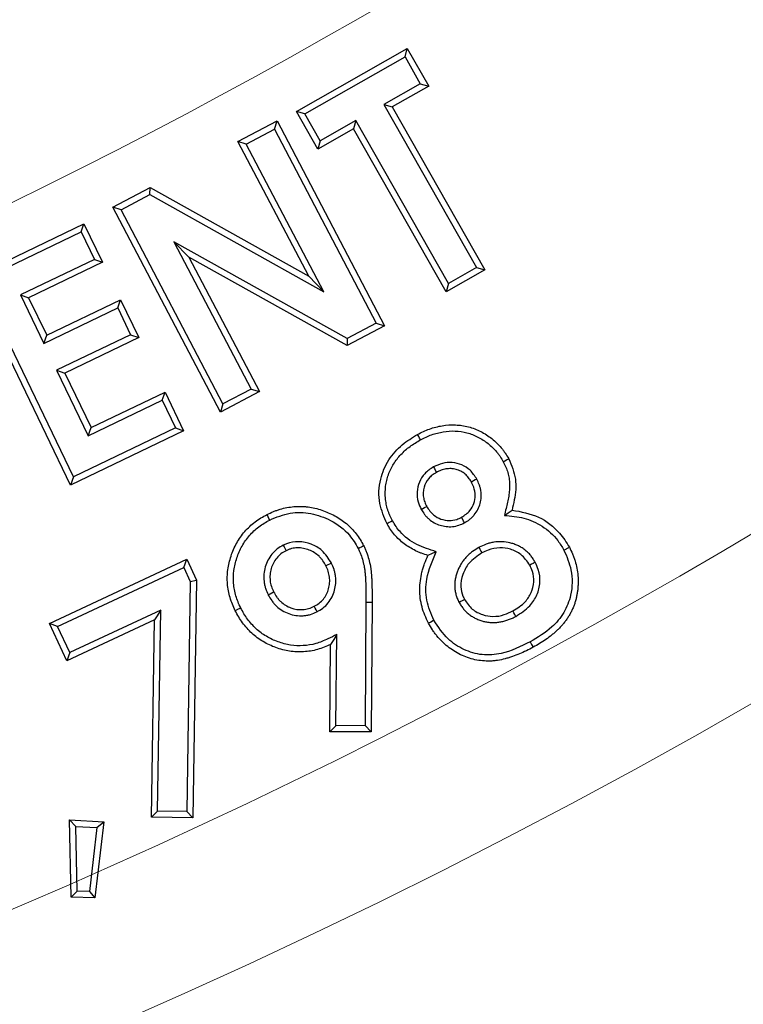
# Model space of a CAD drawing. Units: feet. Extents: x 79.4 to 103.7, y 13.8 to 47.4.
# Drawn here: x 90.2 to 90.4, y 42.6 to 42.9 of the extents above; entities that cross this region are included whole.
import ezdxf

# ---------------------------------------------------------------- set-up
doc = ezdxf.new("R2010")
doc.units = ezdxf.units.FT
doc.header["$MEASUREMENT"] = 0
doc.linetypes.add('SLD-Solid', pattern=[0])
doc.layers.get('0').update_dxf_attribs({"linetype": 'CONTINUOUS'})
doc.layers.add('LIGHT', color=7, linetype='CONTINUOUS')

msp = doc.modelspace()

# ---------------------------------------------------------------- linework, layer by layer
at = {"color": 253, "linetype": 'Continuous', "lineweight": 25}
for p, q in [((90.28794, 42.89202), (90.31851, 42.90939)), ((90.31788, 42.90708), (90.31851, 42.90939)), ((90.31851, 42.90939), (90.3244, 42.89901)), ((90.29025, 42.89138), (90.31788, 42.90708)), ((90.31788, 42.90708), (90.32209, 42.89964)), ((90.32209, 42.89964), (90.31202, 42.89391)), ((90.32209, 42.89964), (90.3244, 42.89901)), ((90.3244, 42.89901), (90.31433, 42.89327)), ((90.29025, 42.89138), (90.28794, 42.89202)), ((90.29383, 42.88163), (90.28794, 42.89202)), ((90.31202, 42.89391), (90.33756, 42.84897)), ((90.31202, 42.89391), (90.31433, 42.89327)), ((90.31433, 42.89327), (90.33987, 42.84833)), ((90.27183, 42.88374), (90.28259, 42.88939)), ((90.28187, 42.8871), (90.28259, 42.88939)), ((90.28259, 42.88939), (90.31225, 42.83289)), ((90.29447, 42.88394), (90.29025, 42.89138)), ((90.30427, 42.88951), (90.29447, 42.88394)), ((90.30427, 42.88951), (90.30364, 42.8872)), ((90.32982, 42.84457), (90.30427, 42.88951)), ((90.27412, 42.88303), (90.28187, 42.8871)), ((90.28187, 42.8871), (90.30996, 42.8336)), ((90.30364, 42.8872), (90.29383, 42.88163)), ((90.32918, 42.84226), (90.30364, 42.8872)), ((90.27412, 42.88303), (90.27183, 42.88374)), ((90.29136, 42.84656), (90.27183, 42.88374)), ((90.29447, 42.88394), (90.29383, 42.88163)), ((90.29551, 42.8423), (90.27412, 42.88303)), ((90.2373, 42.86561), (90.24759, 42.87101)), ((90.24757, 42.86909), (90.24759, 42.87101)), ((90.24759, 42.87101), (90.29136, 42.84656)), ((90.23959, 42.8649), (90.24757, 42.86909)), ((90.24757, 42.86909), (90.29551, 42.8423)), ((90.23959, 42.8649), (90.2373, 42.86561)), ((90.26697, 42.80911), (90.2373, 42.86561)), ((90.26768, 42.8114), (90.23959, 42.8649)), ((90.1982, 42.84605), (90.22937, 42.86105)), ((90.22857, 42.85879), (90.22937, 42.86105)), ((90.22937, 42.86105), (90.23449, 42.85041)), ((90.20047, 42.84525), (90.22857, 42.85879)), ((90.22857, 42.85879), (90.23223, 42.8512)), ((90.30194, 42.82938), (90.25411, 42.85608)), ((90.25411, 42.85608), (90.27543, 42.81547)), ((90.25411, 42.85608), (90.25826, 42.85182)), ((90.23223, 42.8512), (90.21186, 42.8414)), ((90.23223, 42.8512), (90.23449, 42.85041)), ((90.25826, 42.85182), (90.27772, 42.81476)), ((90.30192, 42.82746), (90.25826, 42.85182)), ((90.23449, 42.85041), (90.21412, 42.8406)), ((90.33987, 42.84833), (90.32918, 42.84226)), ((90.33756, 42.84897), (90.32982, 42.84457)), ((90.33756, 42.84897), (90.33987, 42.84833)), ((90.22568, 42.78896), (90.1982, 42.84605)), ((90.29551, 42.8423), (90.29136, 42.84656)), ((90.22647, 42.79122), (90.20047, 42.84525)), ((90.32982, 42.84457), (90.32918, 42.84226)), ((90.21186, 42.8414), (90.21412, 42.8406)), ((90.21186, 42.8414), (90.21829, 42.82802)), ((90.21412, 42.8406), (90.21909, 42.83028)), ((90.21909, 42.83028), (90.23946, 42.84009)), ((90.23866, 42.83783), (90.23946, 42.84009)), ((90.23946, 42.84009), (90.24447, 42.82966)), ((90.21829, 42.82802), (90.23866, 42.83783)), ((90.23866, 42.83783), (90.24221, 42.83045)), ((90.31225, 42.83289), (90.30192, 42.82746)), ((90.30996, 42.8336), (90.30194, 42.82938)), ((90.30996, 42.8336), (90.31225, 42.83289)), ((90.21829, 42.82802), (90.21909, 42.83028)), ((90.24221, 42.83045), (90.22184, 42.82064)), ((90.24447, 42.82966), (90.2241, 42.81985)), ((90.24221, 42.83045), (90.24447, 42.82966)), ((90.30194, 42.82938), (90.30192, 42.82746)), ((90.22184, 42.82064), (90.23055, 42.80257)), ((90.22184, 42.82064), (90.2241, 42.81985)), ((90.2241, 42.81985), (90.23134, 42.80483)), ((90.23134, 42.80483), (90.25171, 42.81464)), ((90.25092, 42.81238), (90.25171, 42.81464)), ((90.25171, 42.81464), (90.25684, 42.80396)), ((90.27772, 42.81476), (90.26697, 42.80911)), ((90.27543, 42.81547), (90.26768, 42.8114)), ((90.27543, 42.81547), (90.27772, 42.81476)), ((90.23055, 42.80257), (90.25092, 42.81238)), ((90.25092, 42.81238), (90.25458, 42.80475)), ((90.26768, 42.8114), (90.26697, 42.80911)), ((90.25458, 42.80475), (90.22647, 42.79122)), ((90.23055, 42.80257), (90.23134, 42.80483)), ((90.25458, 42.80475), (90.25684, 42.80396)), ((90.25684, 42.80396), (90.22568, 42.78896)), ((90.22647, 42.79122), (90.22568, 42.78896)), ((90.36168, 42.77107), (90.36317, 42.77187)), ((90.21985, 42.75083), (90.25769, 42.76855)), ((90.25687, 42.7663), (90.25769, 42.76855)), ((90.25769, 42.76855), (90.26039, 42.76279)), ((90.22211, 42.75002), (90.25687, 42.7663)), ((90.25687, 42.7663), (90.25869, 42.76242)), ((90.25869, 42.76242), (90.25769, 42.69895)), ((90.25869, 42.76242), (90.26039, 42.76279)), ((90.26039, 42.76279), (90.25936, 42.69724)), ((90.30708, 42.7567), (90.30686, 42.72265)), ((90.30878, 42.75668), (90.30855, 42.72096)), ((90.25056, 42.75452), (90.2255, 42.74278)), ((90.25056, 42.75452), (90.24883, 42.75183)), ((90.24968, 42.69905), (90.25056, 42.75452)), ((90.22211, 42.75002), (90.21985, 42.75083)), ((90.22468, 42.74053), (90.21985, 42.75083)), ((90.24883, 42.75183), (90.22468, 42.74053)), ((90.24796, 42.69738), (90.24883, 42.75183)), ((90.2255, 42.74278), (90.22211, 42.75002)), ((90.29884, 42.7226), (90.29907, 42.74775)), ((90.29713, 42.7209), (90.29735, 42.74507)), ((90.2255, 42.74278), (90.22468, 42.74053)), ((90.29884, 42.7226), (90.29713, 42.7209)), ((90.30855, 42.72096), (90.29713, 42.7209)), ((90.30686, 42.72265), (90.29884, 42.7226)), ((90.30686, 42.72265), (90.30855, 42.72096)), ((90.24968, 42.69905), (90.24796, 42.69738)), ((90.25769, 42.69895), (90.24968, 42.69905)), ((90.25769, 42.69895), (90.25936, 42.69724)), ((90.22711, 42.69486), (90.22537, 42.69664)), ((90.22588, 42.67534), (90.22537, 42.69664)), ((90.22537, 42.69664), (90.23482, 42.69617)), ((90.23482, 42.69617), (90.2324, 42.67513)), ((90.23293, 42.69457), (90.23482, 42.69617)), ((90.25936, 42.69724), (90.24796, 42.69738)), ((90.22754, 42.67698), (90.22711, 42.69486)), ((90.22711, 42.69486), (90.23293, 42.69457)), ((90.23293, 42.69457), (90.2309, 42.67688)), ((90.22754, 42.67698), (90.22588, 42.67534)), ((90.2324, 42.67513), (90.22588, 42.67534)), ((90.2309, 42.67688), (90.22754, 42.67698)), ((90.2309, 42.67688), (90.2324, 42.67513))]:
    msp.add_line(p, q, dxfattribs=at)
at = {"color": 253, "linetype": 'Continuous', "lineweight": 25, "flags": 128}
for points in [[(90.32213, 42.80145), (90.32188, 42.8019), (90.32164, 42.80235), (90.32132, 42.80294)], [(90.32572, 42.79397), (90.32597, 42.79351), (90.32622, 42.79306), (90.32653, 42.79248)], [(90.34496, 42.79543), (90.34541, 42.79568), (90.34585, 42.79592), (90.34645, 42.79625)], [(90.33765, 42.79065), (90.33719, 42.7904), (90.33674, 42.79015), (90.33616, 42.78983)], [(90.32236, 42.78227), (90.32282, 42.78251), (90.32328, 42.78276), (90.32385, 42.78307)], [(90.2806, 42.77935), (90.28037, 42.77981), (90.28014, 42.78026), (90.27983, 42.78087)], [(90.34527, 42.78062), (90.34632, 42.78136), (90.34737, 42.7821)], [(90.31441, 42.77911), (90.31396, 42.77887), (90.31352, 42.77863), (90.31292, 42.77831)], [(90.33427, 42.77859), (90.33402, 42.77905), (90.33378, 42.7795), (90.33347, 42.78009)], [(90.28432, 42.77241), (90.28457, 42.77192), (90.28482, 42.77141), (90.28508, 42.77089)], [(90.30496, 42.77152), (90.30541, 42.77174), (90.30587, 42.77197), (90.30647, 42.77228)], [(90.32648, 42.7706), (90.32533, 42.77008), (90.32418, 42.76957)], [(90.33828, 42.77179), (90.33853, 42.77131), (90.3388, 42.7708), (90.33908, 42.7703)], [(90.2976, 42.76746), (90.2971, 42.76722), (90.29659, 42.76696), (90.29608, 42.76671)], [(90.35375, 42.76769), (90.35321, 42.7674), (90.35273, 42.76715), (90.35225, 42.7669)], [(90.28015, 42.75874), (90.28067, 42.75901), (90.28117, 42.75926), (90.28166, 42.75951)], [(90.30708, 42.7567), (90.30759, 42.75669), (90.3081, 42.75669), (90.30878, 42.75668)], [(90.33276, 42.75667), (90.33325, 42.75693), (90.33375, 42.7572), (90.33426, 42.75747)], [(90.27259, 42.7551), (90.27213, 42.75487), (90.27168, 42.75464), (90.27107, 42.75434)], [(90.29361, 42.75404), (90.29335, 42.75455), (90.29309, 42.75505), (90.29284, 42.75556)], [(90.34841, 42.75278), (90.34812, 42.7533), (90.34786, 42.75378), (90.34759, 42.75427)], [(90.32585, 42.75169), (90.32541, 42.75145), (90.32496, 42.75121), (90.32436, 42.75089)], [(90.29907, 42.74775), (90.29821, 42.74641), (90.29735, 42.74507)], [(90.35238, 42.74576), (90.35278, 42.74501), (90.35318, 42.74427)]]:
    msp.add_lwpolyline(points, dxfattribs=at)
at = {"color": 7, "linetype": 'SLD-Solid', "lineweight": 15}
for radius, start, end in [(1.3862, 7.26304, 352.73696), (1.47021, 273.69627, 326.30373)]:
    msp.add_arc((89.54444, 44.23475), radius, start, end, dxfattribs=at)
at = {"color": 7, "linetype": 'Continuous', "lineweight": 15}
msp.add_arc((89.54444, 44.23475), 1.32941, 183.34183, 352.16308, dxfattribs=at)
at = {"color": 253, "linetype": 'Continuous', "lineweight": 25}
for points, knots in [([(90.32132, 42.80294), (90.32186, 42.80322), (90.3224, 42.80349), (90.3235, 42.804), (90.32406, 42.80424), (90.3252, 42.80464), (90.32578, 42.80482), (90.32695, 42.80513), (90.32755, 42.80525), (90.32934, 42.80555), (90.33056, 42.80563), (90.33298, 42.80552), (90.33419, 42.80535), (90.33653, 42.80474), (90.33767, 42.8043), (90.33983, 42.80319), (90.34086, 42.80253), (90.34228, 42.80141), (90.34274, 42.80101), (90.34361, 42.80016), (90.34403, 42.79972), (90.34461, 42.79903), (90.3448, 42.79879), (90.34516, 42.7983), (90.34534, 42.79805), (90.34583, 42.79729), (90.34614, 42.79677), (90.34645, 42.79625)], [0, 0, 0, 0, 0.0625, 0.0625, 0.125, 0.125, 0.1875, 0.1875, 0.25, 0.25, 0.375, 0.375, 0.5, 0.5, 0.625, 0.625, 0.75, 0.75, 0.8125, 0.8125, 0.875, 0.875, 0.90625, 0.90625, 0.9375, 0.9375, 1, 1, 1, 1]), ([(90.31292, 42.77831), (90.31213, 42.78013), (90.31044, 42.78404), (90.31071, 42.79042), (90.31314, 42.79603), (90.31683, 42.80021), (90.31987, 42.80206), (90.32132, 42.80294)], [0, 0, 0, 0, 0.203174, 0.436, 0.633062, 0.826047, 1, 1, 1, 1]), ([(90.32213, 42.80145), (90.32265, 42.80172), (90.32316, 42.80198), (90.32418, 42.80245), (90.32468, 42.80266), (90.32572, 42.80303), (90.32625, 42.80319), (90.32734, 42.80347), (90.32788, 42.80359), (90.32951, 42.80386), (90.3306, 42.80393), (90.33279, 42.80384), (90.33388, 42.80367), (90.33599, 42.80313), (90.337, 42.80274), (90.33896, 42.80174), (90.33989, 42.80113), (90.34119, 42.80011), (90.3416, 42.79975), (90.34239, 42.79898), (90.34277, 42.79858), (90.3433, 42.79796), (90.34346, 42.79775), (90.34378, 42.79732), (90.34393, 42.7971), (90.34438, 42.79642), (90.34466, 42.79594), (90.34496, 42.79543)], [0.0016568, 0.0016568, 0.0016568, 0.0016568, 0.0625, 0.0625, 0.125, 0.125, 0.1875, 0.1875, 0.25, 0.25, 0.375, 0.375, 0.5, 0.5, 0.625, 0.625, 0.75, 0.75, 0.8125, 0.8125, 0.875, 0.875, 0.90625, 0.90625, 0.9375, 0.9375, 0.9982068, 0.9982068, 0.9982068, 0.9982068]), ([(90.31441, 42.77911), (90.31415, 42.77964), (90.3139, 42.78015), (90.31357, 42.78089), (90.31347, 42.78114), (90.31328, 42.78164), (90.31319, 42.7819), (90.31295, 42.78268), (90.31282, 42.78322), (90.31261, 42.78429), (90.31253, 42.78484), (90.31238, 42.78648), (90.31239, 42.78759), (90.31259, 42.78921), (90.31269, 42.78975), (90.31294, 42.79081), (90.3131, 42.79133), (90.31365, 42.79288), (90.31413, 42.79386), (90.31501, 42.79525), (90.31532, 42.7957), (90.31601, 42.79658), (90.31637, 42.797), (90.31752, 42.79822), (90.31835, 42.79897), (90.3197, 42.79996), (90.32016, 42.80027), (90.32112, 42.80087), (90.32162, 42.80116), (90.32213, 42.80145)], [0.0017609, 0.0017609, 0.0017609, 0.0017609, 0.0625, 0.0625, 0.09375, 0.09375, 0.125, 0.125, 0.1875, 0.1875, 0.25, 0.25, 0.375, 0.375, 0.4375, 0.4375, 0.5, 0.5, 0.625, 0.625, 0.6875, 0.6875, 0.75, 0.75, 0.875, 0.875, 0.9375, 0.9375, 0.9983471, 0.9983471, 0.9983471, 0.9983471]), ([(90.32572, 42.79397), (90.32486, 42.79341), (90.32321, 42.79234), (90.32169, 42.78983), (90.32105, 42.78711), (90.32133, 42.78447), (90.32204, 42.78294), (90.32236, 42.78227)], [0, 0, 0, 0, 0.224998, 0.427693, 0.630125, 0.835412, 1, 1, 1, 1]), ([(90.33765, 42.79065), (90.33709, 42.7915), (90.33605, 42.79313), (90.33358, 42.79467), (90.33091, 42.79535), (90.32816, 42.7951), (90.32652, 42.79435), (90.32572, 42.79397)], [0, 0, 0, 0, 0.2183972, 0.4153067, 0.6118195, 0.8087859, 1, 1, 1, 1]), ([(90.34496, 42.79543), (90.34523, 42.79491), (90.34547, 42.79442), (90.34588, 42.79345), (90.34606, 42.79295), (90.34635, 42.79191), (90.34646, 42.79138), (90.34663, 42.79031), (90.34668, 42.78979), (90.3467, 42.78871), (90.34669, 42.78815), (90.34661, 42.78704), (90.34654, 42.78648), (90.34628, 42.78481), (90.34601, 42.78368), (90.34572, 42.7825), (90.34557, 42.78187), (90.34542, 42.78124), (90.34527, 42.78062)], [0.003558, 0.003558, 0.003558, 0.003558, 0.125, 0.125, 0.25, 0.25, 0.375, 0.375, 0.5, 0.5, 0.625, 0.625, 0.75, 0.75, 1, 1, 1, 1.132495, 1.132495, 1.132495, 1.132495]), ([(90.34645, 42.79625), (90.34723, 42.7944), (90.34877, 42.79076), (90.34826, 42.7858), (90.34759, 42.78302), (90.34737, 42.7821)], [0, 0, 0, 0, 0.40835, 0.80353, 1, 1, 1, 1]), ([(90.32653, 42.79248), (90.32614, 42.79225), (90.32574, 42.79201), (90.3252, 42.7916), (90.32503, 42.79145), (90.3247, 42.79113), (90.32454, 42.79096), (90.32381, 42.79008), (90.32338, 42.78925), (90.32301, 42.78793), (90.32293, 42.78748), (90.32287, 42.78656), (90.32289, 42.78611), (90.32299, 42.78543), (90.32304, 42.7852), (90.32315, 42.78476), (90.32322, 42.78454), (90.32345, 42.7839), (90.32365, 42.78348), (90.32385, 42.78307)], [0, 0, 0, 0, 0.125, 0.125, 0.1875, 0.1875, 0.25, 0.25, 0.5, 0.5, 0.625, 0.625, 0.75, 0.75, 0.8125, 0.8125, 0.875, 0.875, 1, 1, 1, 1]), ([(90.33616, 42.78983), (90.33591, 42.79023), (90.33567, 42.79063), (90.33525, 42.79119), (90.3351, 42.79137), (90.33478, 42.79172), (90.33461, 42.79188), (90.33407, 42.79233), (90.33367, 42.79258), (90.33284, 42.79301), (90.3324, 42.79318), (90.33172, 42.79336), (90.33149, 42.79341), (90.33103, 42.79348), (90.3308, 42.79351), (90.33033, 42.79352), (90.33009, 42.79352), (90.32963, 42.79348), (90.32939, 42.79346), (90.32893, 42.79338), (90.3287, 42.79333), (90.32825, 42.79321), (90.32803, 42.79314), (90.32737, 42.7929), (90.32695, 42.79269), (90.32653, 42.79248)], [0, 0, 0, 0, 0.125, 0.125, 0.1875, 0.1875, 0.25, 0.25, 0.375, 0.375, 0.5, 0.5, 0.5625, 0.5625, 0.625, 0.625, 0.6875, 0.6875, 0.75, 0.75, 0.8125, 0.8125, 0.875, 0.875, 1, 1, 1, 1]), ([(90.33347, 42.78009), (90.33431, 42.78066), (90.33577, 42.78164), (90.33695, 42.78391), (90.33733, 42.78614), (90.33696, 42.78819), (90.33639, 42.78935), (90.33616, 42.78983)], [0, 0, 0, 0, 0.2649231, 0.4609404, 0.6563817, 0.8584986, 1, 1, 1, 1]), ([(90.33427, 42.77859), (90.33429, 42.77861), (90.33431, 42.77862), (90.33434, 42.77863), (90.33474, 42.77888), (90.33521, 42.77915), (90.33593, 42.77971), (90.33616, 42.77991), (90.33659, 42.78033), (90.33679, 42.78055), (90.33735, 42.78122), (90.33769, 42.78171), (90.33824, 42.7828), (90.33845, 42.78336), (90.33875, 42.78448), (90.33885, 42.78507), (90.33891, 42.78627), (90.33887, 42.78686), (90.33873, 42.78773), (90.33867, 42.78802), (90.33852, 42.78859), (90.33843, 42.78887), (90.33812, 42.78968), (90.33789, 42.79015), (90.33768, 42.79058), (90.33767, 42.7906), (90.33766, 42.79062), (90.33765, 42.79065)], [-0.007179, -0.007179, -0.007179, -0.007179, 0, 0, 0, 0.125, 0.125, 0.1875, 0.1875, 0.25, 0.25, 0.375, 0.375, 0.5, 0.5, 0.625, 0.625, 0.75, 0.75, 0.8125, 0.8125, 0.875, 0.875, 1, 1, 1, 1.006486, 1.006486, 1.006486, 1.006486]), ([(90.27983, 42.78087), (90.28042, 42.78115), (90.281, 42.78142), (90.2819, 42.78179), (90.2822, 42.78191), (90.28282, 42.78212), (90.28313, 42.78222), (90.28406, 42.7825), (90.28469, 42.78266), (90.28596, 42.7829), (90.2866, 42.78298), (90.2879, 42.78309), (90.28855, 42.78312), (90.28952, 42.7831), (90.28984, 42.78308), (90.29049, 42.78303), (90.29081, 42.78299), (90.29178, 42.78286), (90.29241, 42.78275), (90.29368, 42.78246), (90.2943, 42.78228), (90.29614, 42.78165), (90.29734, 42.78114), (90.29905, 42.78021), (90.2996, 42.77987), (90.30068, 42.77915), (90.3012, 42.77876), (90.30195, 42.77814), (90.30219, 42.77793), (90.30266, 42.77748), (90.30289, 42.77726), (90.30357, 42.77655), (90.304, 42.77607), (90.3048, 42.77505), (90.30518, 42.77452), (90.30586, 42.77342), (90.30617, 42.77285), (90.30647, 42.77228)], [0, 0, 0, 0, 0.0625, 0.0625, 0.09375, 0.09375, 0.125, 0.125, 0.1875, 0.1875, 0.25, 0.25, 0.3125, 0.3125, 0.34375, 0.34375, 0.375, 0.375, 0.4375, 0.4375, 0.5, 0.5, 0.625, 0.625, 0.6875, 0.6875, 0.75, 0.75, 0.78125, 0.78125, 0.8125, 0.8125, 0.875, 0.875, 0.9375, 0.9375, 1, 1, 1, 1]), ([(90.32385, 42.78307), (90.32443, 42.78222), (90.32544, 42.78073), (90.32775, 42.77951), (90.32997, 42.77908), (90.33195, 42.77937), (90.33303, 42.77988), (90.33347, 42.78009)], [0, 0, 0, 0, 0.270922, 0.476474, 0.681217, 0.869196, 1, 1, 1, 1]), ([(90.27107, 42.75434), (90.2708, 42.75493), (90.27052, 42.75551), (90.27003, 42.75671), (90.26982, 42.75732), (90.26945, 42.75857), (90.2693, 42.7592), (90.26907, 42.76048), (90.26898, 42.76112), (90.26883, 42.76306), (90.26887, 42.76436), (90.26912, 42.76629), (90.26924, 42.76693), (90.26953, 42.76819), (90.26971, 42.76881), (90.27033, 42.77066), (90.27084, 42.77186), (90.2721, 42.77412), (90.27285, 42.77519), (90.27455, 42.77715), (90.2755, 42.77804), (90.27705, 42.77921), (90.27758, 42.77958), (90.27869, 42.78025), (90.27926, 42.78056), (90.27983, 42.78087)], [0, 0, 0, 0, 0.0625, 0.0625, 0.125, 0.125, 0.1875, 0.1875, 0.25, 0.25, 0.375, 0.375, 0.4375, 0.4375, 0.5, 0.5, 0.625, 0.625, 0.75, 0.75, 0.875, 0.875, 0.9375, 0.9375, 1, 1, 1, 1]), ([(90.2806, 42.77935), (90.28243, 42.78011), (90.28605, 42.78161), (90.292, 42.7814), (90.2977, 42.77936), (90.30233, 42.77595), (90.30421, 42.77278), (90.30496, 42.77152)], [0, 0, 0, 0, 0.2083325, 0.4104575, 0.6120648, 0.8453963, 1, 1, 1, 1]), ([(90.32236, 42.78227), (90.32237, 42.78225), (90.32238, 42.78222), (90.3224, 42.7822), (90.32264, 42.7818), (90.32291, 42.78134), (90.32345, 42.78063), (90.32365, 42.7804), (90.32406, 42.77998), (90.32427, 42.77978), (90.32492, 42.77923), (90.32539, 42.77888), (90.32644, 42.7783), (90.32699, 42.77808), (90.32808, 42.77775), (90.32864, 42.77763), (90.32978, 42.7775), (90.33037, 42.77748), (90.33158, 42.77761), (90.33217, 42.77774), (90.33329, 42.77813), (90.33377, 42.77836), (90.33419, 42.77856), (90.33422, 42.77857), (90.33424, 42.77858), (90.33427, 42.77859)], [-0.006698, -0.006698, -0.006698, -0.006698, 0, 0, 0, 0.125, 0.125, 0.1875, 0.1875, 0.25, 0.25, 0.375, 0.375, 0.5, 0.5, 0.625, 0.625, 0.75, 0.75, 0.875, 0.875, 1, 1, 1, 1.007262, 1.007262, 1.007262, 1.007262]), ([(90.34527, 42.78062), (90.34708, 42.78046), (90.35073, 42.78015), (90.35592, 42.77782), (90.3596, 42.77453), (90.36114, 42.77196), (90.36168, 42.77107)], [0, 0, 0, 0, 0.272709, 0.548622, 0.843589, 1, 1, 1, 1]), ([(90.34737, 42.7821), (90.34989, 42.78164), (90.35481, 42.78075), (90.36019, 42.77657), (90.36233, 42.7732), (90.36317, 42.77187)], [0, 0, 0, 0, 0.387621, 0.758852, 1, 1, 1, 1]), ([(90.27259, 42.7551), (90.27232, 42.75567), (90.27206, 42.75622), (90.27162, 42.7573), (90.27143, 42.75785), (90.2711, 42.75899), (90.27096, 42.75956), (90.27074, 42.76073), (90.27066, 42.76132), (90.27053, 42.76306), (90.27057, 42.76425), (90.2708, 42.76602), (90.2709, 42.7666), (90.27117, 42.76774), (90.27134, 42.76832), (90.27191, 42.77004), (90.27237, 42.77113), (90.27352, 42.77319), (90.27421, 42.77417), (90.27575, 42.77594), (90.27662, 42.77676), (90.27803, 42.77783), (90.27851, 42.77816), (90.27951, 42.77877), (90.28004, 42.77905), (90.2806, 42.77935)], [0.0014131, 0.0014131, 0.0014131, 0.0014131, 0.0625, 0.0625, 0.125, 0.125, 0.1875, 0.1875, 0.25, 0.25, 0.375, 0.375, 0.4375, 0.4375, 0.5, 0.5, 0.625, 0.625, 0.75, 0.75, 0.875, 0.875, 0.9375, 0.9375, 0.9986237, 0.9986237, 0.9986237, 0.9986237]), ([(90.32418, 42.76957), (90.32361, 42.76976), (90.32303, 42.76995), (90.32217, 42.77027), (90.32189, 42.77039), (90.32133, 42.77063), (90.32105, 42.77076), (90.31968, 42.77144), (90.31863, 42.77207), (90.31716, 42.77316), (90.3167, 42.77355), (90.31581, 42.77439), (90.31539, 42.77483), (90.31459, 42.77576), (90.31421, 42.77624), (90.31353, 42.77725), (90.31322, 42.77778), (90.31292, 42.77831)], [0, 0, 0, 0, 0.125, 0.125, 0.1875, 0.1875, 0.25, 0.25, 0.5, 0.5, 0.625, 0.625, 0.75, 0.75, 0.875, 0.875, 0.9999962, 0.9999962, 0.9999962, 0.9999962]), ([(90.32648, 42.7706), (90.32465, 42.77118), (90.32098, 42.77235), (90.31674, 42.77542), (90.31506, 42.77809), (90.31441, 42.77911)], [0, 0, 0, 0, 0.3780452, 0.76122, 1, 1, 1, 1]), ([(90.28432, 42.77241), (90.2843, 42.7724), (90.28427, 42.77238), (90.28424, 42.77237), (90.28377, 42.7721), (90.28321, 42.77178), (90.2821, 42.77094), (90.28161, 42.77045), (90.28075, 42.7694), (90.28039, 42.76884), (90.27979, 42.76766), (90.27954, 42.76705), (90.27917, 42.76578), (90.27905, 42.76512), (90.27893, 42.7638), (90.27894, 42.76314), (90.27904, 42.76215), (90.27909, 42.76182), (90.27923, 42.76116), (90.27932, 42.76083), (90.27963, 42.75988), (90.27989, 42.75932), (90.28012, 42.75881), (90.28013, 42.75879), (90.28014, 42.75877), (90.28015, 42.75874)], [-0.006992, -0.006992, -0.006992, -0.006992, 0, 0, 0, 0.125, 0.125, 0.25, 0.25, 0.375, 0.375, 0.5, 0.5, 0.625, 0.625, 0.75, 0.75, 0.8125, 0.8125, 0.875, 0.875, 1, 1, 1, 1.005909, 1.005909, 1.005909, 1.005909]), ([(90.2976, 42.76746), (90.29681, 42.76871), (90.2954, 42.77095), (90.29204, 42.77285), (90.28861, 42.7736), (90.28595, 42.77313), (90.28461, 42.77254), (90.28432, 42.77241)], [0, 0, 0, 0, 0.277378, 0.498638, 0.719766, 0.939399, 1, 1, 1, 1]), ([(90.30647, 42.77228), (90.30662, 42.77198), (90.30676, 42.77168), (90.30703, 42.77107), (90.30715, 42.77076), (90.30751, 42.76983), (90.30771, 42.7692), (90.30806, 42.76792), (90.30821, 42.76727), (90.30835, 42.76645), (90.30838, 42.76629), (90.30843, 42.76596), (90.30845, 42.7658), (90.30849, 42.76547), (90.30851, 42.7653), (90.30854, 42.76497), (90.30856, 42.76481), (90.3086, 42.76431), (90.30863, 42.76398), (90.30867, 42.76332), (90.30869, 42.76299), (90.30872, 42.76232), (90.30873, 42.76199), (90.30875, 42.76133), (90.30876, 42.761), (90.30877, 42.76033), (90.30878, 42.76), (90.30879, 42.75934), (90.30879, 42.759), (90.30879, 42.75801), (90.30879, 42.75735), (90.30878, 42.75668)], [0, 0, 0, 0, 0.0625, 0.0625, 0.125, 0.125, 0.25, 0.25, 0.375, 0.375, 0.40625, 0.40625, 0.4375, 0.4375, 0.46875, 0.46875, 0.5, 0.5, 0.5625, 0.5625, 0.625, 0.625, 0.6875, 0.6875, 0.75, 0.75, 0.8125, 0.8125, 0.875, 0.875, 1, 1, 1, 1]), ([(90.35375, 42.76769), (90.35374, 42.76771), (90.35373, 42.76773), (90.35372, 42.76774), (90.35356, 42.76802), (90.35339, 42.76832), (90.35297, 42.76897), (90.35274, 42.76927), (90.35228, 42.76984), (90.35202, 42.77012), (90.35159, 42.77054), (90.35145, 42.77067), (90.35116, 42.77091), (90.35102, 42.77103), (90.35073, 42.77125), (90.35057, 42.77137), (90.35026, 42.77158), (90.35009, 42.77169), (90.34976, 42.77189), (90.34959, 42.77198), (90.34926, 42.77216), (90.3491, 42.77224), (90.34877, 42.77239), (90.3486, 42.77247), (90.34825, 42.77261), (90.34807, 42.77268), (90.34753, 42.77287), (90.34717, 42.77297), (90.34609, 42.77322), (90.34535, 42.77333), (90.34386, 42.77338), (90.34312, 42.77334), (90.34202, 42.77317), (90.34166, 42.77309), (90.34093, 42.77291), (90.34057, 42.77279), (90.33952, 42.7724), (90.3389, 42.7721), (90.33833, 42.77182), (90.33831, 42.77181), (90.33829, 42.7718), (90.33828, 42.77179)], [-0.003941, -0.003941, -0.003941, -0.003941, 0, 0, 0, 0.0625, 0.0625, 0.125, 0.125, 0.1875, 0.1875, 0.21875, 0.21875, 0.25, 0.25, 0.28125, 0.28125, 0.3125, 0.3125, 0.34375, 0.34375, 0.375, 0.375, 0.40625, 0.40625, 0.4375, 0.4375, 0.5, 0.5, 0.625, 0.625, 0.75, 0.75, 0.8125, 0.8125, 0.875, 0.875, 1, 1, 1, 1.00387, 1.00387, 1.00387, 1.00387]), ([(90.28508, 42.77089), (90.2846, 42.77062), (90.28412, 42.77035), (90.28324, 42.76968), (90.28285, 42.76929), (90.28215, 42.76843), (90.28185, 42.76796), (90.28134, 42.76698), (90.28114, 42.76647), (90.28083, 42.76541), (90.28072, 42.76486), (90.28063, 42.76376), (90.28063, 42.76321), (90.28072, 42.76238), (90.28076, 42.76211), (90.28088, 42.76157), (90.28095, 42.7613), (90.28121, 42.76052), (90.28143, 42.76002), (90.28166, 42.75951)], [0, 0, 0, 0, 0.125, 0.125, 0.25, 0.25, 0.375, 0.375, 0.5, 0.5, 0.625, 0.625, 0.75, 0.75, 0.8125, 0.8125, 0.875, 0.875, 1, 1, 1, 1]), ([(90.29608, 42.76671), (90.29582, 42.76719), (90.29555, 42.76766), (90.29516, 42.76822), (90.29508, 42.76833), (90.29492, 42.76855), (90.29483, 42.76865), (90.29456, 42.76896), (90.29437, 42.76916), (90.29377, 42.76972), (90.29334, 42.77005), (90.29242, 42.77064), (90.29193, 42.77088), (90.29092, 42.77128), (90.29039, 42.77143), (90.28932, 42.77164), (90.28877, 42.77169), (90.28768, 42.77167), (90.28714, 42.77161), (90.28648, 42.77143), (90.28635, 42.77139), (90.28609, 42.77131), (90.28596, 42.77126), (90.28558, 42.77111), (90.28533, 42.771), (90.28508, 42.77089)], [0, 0, 0, 0, 0.125, 0.125, 0.15625, 0.15625, 0.1875, 0.1875, 0.25, 0.25, 0.375, 0.375, 0.5, 0.5, 0.625, 0.625, 0.75, 0.75, 0.875, 0.875, 0.90625, 0.90625, 0.9375, 0.9375, 1, 1, 1, 1]), ([(90.30496, 42.77152), (90.30509, 42.77123), (90.30522, 42.77095), (90.30547, 42.7704), (90.30558, 42.77013), (90.30591, 42.76929), (90.30609, 42.76871), (90.30641, 42.76752), (90.30655, 42.76692), (90.30668, 42.76617), (90.30671, 42.76602), (90.30675, 42.76573), (90.30677, 42.76558), (90.30681, 42.76528), (90.30682, 42.76513), (90.30685, 42.76481), (90.30687, 42.76465), (90.30691, 42.76416), (90.30694, 42.76385), (90.30698, 42.76323), (90.30699, 42.76291), (90.30702, 42.76225), (90.30704, 42.76192), (90.30706, 42.76128), (90.30707, 42.76096), (90.30708, 42.76031), (90.30708, 42.75998), (90.30709, 42.75932), (90.30709, 42.75899), (90.3071, 42.75801), (90.30709, 42.75737), (90.30708, 42.7567), (90.30708, 42.7567), (90.30708, 42.7567), (90.30708, 42.7567)], [0.0027906, 0.0027906, 0.0027906, 0.0027906, 0.0625, 0.0625, 0.125, 0.125, 0.25, 0.25, 0.375, 0.375, 0.40625, 0.40625, 0.4375, 0.4375, 0.46875, 0.46875, 0.5, 0.5, 0.5625, 0.5625, 0.625, 0.625, 0.6875, 0.6875, 0.75, 0.75, 0.8125, 0.8125, 0.875, 0.875, 1, 1, 1, 1.0002829, 1.0002829, 1.0002829, 1.0002829]), ([(90.32436, 42.75089), (90.324, 42.75161), (90.32363, 42.75233), (90.32302, 42.75383), (90.32277, 42.7546), (90.32236, 42.75617), (90.32219, 42.75696), (90.32197, 42.75857), (90.32193, 42.75938), (90.32194, 42.761), (90.32199, 42.76181), (90.32221, 42.76341), (90.32236, 42.76421), (90.32265, 42.76539), (90.32276, 42.76578), (90.32299, 42.76656), (90.32312, 42.76694), (90.32354, 42.76808), (90.32386, 42.76882), (90.32418, 42.76957)], [0, 0, 0, 0, 0.125, 0.125, 0.25, 0.25, 0.375, 0.375, 0.5, 0.5, 0.625, 0.625, 0.75, 0.75, 0.8125, 0.8125, 0.875, 0.875, 1, 1, 1, 1]), ([(90.32585, 42.75169), (90.32506, 42.75351), (90.32347, 42.75711), (90.32358, 42.76389), (90.32541, 42.76814), (90.32648, 42.7706)], [0, 0, 0, 0, 0.3001203, 0.5945342, 1, 1, 1, 1]), ([(90.33828, 42.77179), (90.33826, 42.77178), (90.33824, 42.77177), (90.33823, 42.77176), (90.33768, 42.77145), (90.33705, 42.77108), (90.33616, 42.77042), (90.33587, 42.77018), (90.33533, 42.7697), (90.33507, 42.76944), (90.33456, 42.76891), (90.33432, 42.76864), (90.33397, 42.76819), (90.33386, 42.76803), (90.33364, 42.76772), (90.33354, 42.76757), (90.33325, 42.7671), (90.33307, 42.7668), (90.33273, 42.76615), (90.33257, 42.76581), (90.33229, 42.76512), (90.33217, 42.76478), (90.33195, 42.76407), (90.33186, 42.76371), (90.33171, 42.76297), (90.33165, 42.76258), (90.33159, 42.76183), (90.33158, 42.76146), (90.33159, 42.7607), (90.33161, 42.76032), (90.3317, 42.75973), (90.33173, 42.75952), (90.33182, 42.75914), (90.33187, 42.75895), (90.33197, 42.75858), (90.33203, 42.75841), (90.33215, 42.75805), (90.33222, 42.75787), (90.33244, 42.75732), (90.3326, 42.757), (90.33274, 42.75671), (90.33275, 42.7567), (90.33276, 42.75668), (90.33276, 42.75667)], [-0.003895, -0.003895, -0.003895, -0.003895, 0, 0, 0, 0.125, 0.125, 0.1875, 0.1875, 0.25, 0.25, 0.3125, 0.3125, 0.34375, 0.34375, 0.375, 0.375, 0.4375, 0.4375, 0.5, 0.5, 0.5625, 0.5625, 0.625, 0.625, 0.6875, 0.6875, 0.75, 0.75, 0.8125, 0.8125, 0.84375, 0.84375, 0.875, 0.875, 0.90625, 0.90625, 0.9375, 0.9375, 1, 1, 1, 1.00338, 1.00338, 1.00338, 1.00338]), ([(90.33908, 42.7703), (90.33778, 42.76943), (90.3355, 42.7679), (90.33365, 42.7644), (90.33307, 42.7612), (90.33359, 42.75884), (90.33412, 42.75776), (90.33426, 42.75747)], [0, 0, 0, 0, 0.304165, 0.533, 0.762284, 0.934832, 1, 1, 1, 1]), ([(90.35225, 42.7669), (90.35152, 42.76796), (90.35017, 42.76994), (90.34704, 42.7714), (90.34388, 42.77183), (90.34117, 42.77132), (90.33963, 42.77057), (90.33908, 42.7703)], [0, 0, 0, 0, 0.251163, 0.465898, 0.660432, 0.877703, 1, 1, 1, 1]), ([(90.36168, 42.77107), (90.36245, 42.76927), (90.36415, 42.76533), (90.36398, 42.75913), (90.36188, 42.75368), (90.35802, 42.74913), (90.35445, 42.747), (90.35238, 42.74576)], [0, 0, 0, 0, 0.191998, 0.421032, 0.591689, 0.761779, 1, 1, 1, 1]), ([(90.36317, 42.77187), (90.36348, 42.77125), (90.36378, 42.77063), (90.3642, 42.76968), (90.36432, 42.76937), (90.36456, 42.76872), (90.36467, 42.76839), (90.36497, 42.7674), (90.36513, 42.76673), (90.36538, 42.76537), (90.36547, 42.76468), (90.36558, 42.76331), (90.3656, 42.76262), (90.36558, 42.76158), (90.36556, 42.76124), (90.36551, 42.76055), (90.36548, 42.76021), (90.36539, 42.75952), (90.36534, 42.75918), (90.36522, 42.7585), (90.36516, 42.75817), (90.365, 42.7575), (90.3649, 42.75716), (90.3647, 42.7565), (90.36459, 42.75618), (90.36435, 42.75553), (90.36422, 42.75521), (90.36402, 42.75474), (90.36395, 42.75458), (90.3638, 42.75427), (90.36372, 42.75411), (90.36348, 42.75365), (90.36331, 42.75335), (90.36296, 42.75276), (90.36278, 42.75247), (90.36249, 42.75204), (90.3624, 42.75189), (90.36219, 42.75161), (90.36209, 42.75148), (90.36178, 42.75107), (90.36156, 42.7508), (90.36112, 42.75027), (90.36089, 42.75001), (90.36042, 42.74951), (90.36018, 42.74926), (90.35967, 42.74879), (90.35942, 42.74856), (90.3589, 42.74811), (90.35863, 42.74788), (90.35783, 42.74723), (90.35728, 42.74682), (90.35614, 42.74603), (90.35557, 42.74566), (90.35439, 42.74494), (90.35379, 42.7446), (90.35318, 42.74427)], [0, 0, 0, 0, 0.0625, 0.0625, 0.09375, 0.09375, 0.125, 0.125, 0.1875, 0.1875, 0.25, 0.25, 0.3125, 0.3125, 0.34375, 0.34375, 0.375, 0.375, 0.40625, 0.40625, 0.4375, 0.4375, 0.46875, 0.46875, 0.5, 0.5, 0.53125, 0.53125, 0.546875, 0.546875, 0.5625, 0.5625, 0.59375, 0.59375, 0.625, 0.625, 0.640625, 0.640625, 0.65625, 0.65625, 0.6875, 0.6875, 0.71875, 0.71875, 0.75, 0.75, 0.78125, 0.78125, 0.8125, 0.8125, 0.875, 0.875, 0.9375, 0.9375, 1, 1, 1, 1]), ([(90.29284, 42.75556), (90.29331, 42.75582), (90.29378, 42.75609), (90.29464, 42.75674), (90.29504, 42.75712), (90.29571, 42.75796), (90.296, 42.75842), (90.29648, 42.75939), (90.29667, 42.7599), (90.29696, 42.76094), (90.29705, 42.76147), (90.29713, 42.76255), (90.29711, 42.76309), (90.29701, 42.7639), (90.29697, 42.76417), (90.29685, 42.76469), (90.29678, 42.76495), (90.29652, 42.76572), (90.2963, 42.76621), (90.29608, 42.76671)], [0, 0, 0, 0, 0.125, 0.125, 0.25, 0.25, 0.375, 0.375, 0.5, 0.5, 0.625, 0.625, 0.75, 0.75, 0.8125, 0.8125, 0.875, 0.875, 1, 1, 1, 1]), ([(90.29361, 42.75404), (90.29363, 42.75406), (90.29365, 42.75407), (90.29368, 42.75408), (90.29415, 42.75435), (90.29468, 42.75465), (90.29577, 42.75547), (90.29627, 42.75594), (90.29712, 42.75701), (90.29747, 42.75757), (90.29804, 42.75874), (90.29828, 42.75934), (90.29862, 42.7606), (90.29873, 42.76124), (90.29883, 42.76254), (90.29881, 42.76319), (90.29869, 42.76416), (90.29864, 42.76448), (90.29849, 42.76512), (90.2984, 42.76544), (90.29809, 42.76637), (90.29785, 42.76691), (90.29762, 42.7674), (90.29761, 42.76742), (90.29761, 42.76744), (90.2976, 42.76746)], [-0.006264, -0.006264, -0.006264, -0.006264, 0, 0, 0, 0.125, 0.125, 0.25, 0.25, 0.375, 0.375, 0.5, 0.5, 0.625, 0.625, 0.75, 0.75, 0.8125, 0.8125, 0.875, 0.875, 1, 1, 1, 1.005217, 1.005217, 1.005217, 1.005217]), ([(90.34759, 42.75427), (90.3488, 42.75503), (90.35088, 42.75634), (90.35281, 42.75928), (90.35355, 42.76224), (90.35321, 42.7649), (90.35252, 42.76634), (90.35225, 42.7669)], [0, 0, 0, 0, 0.281686, 0.481873, 0.6821, 0.877053, 1, 1, 1, 1]), ([(90.34841, 42.75278), (90.34978, 42.75366), (90.35218, 42.75518), (90.35441, 42.75863), (90.35528, 42.76215), (90.35489, 42.76531), (90.35407, 42.76703), (90.35375, 42.76769)], [0, 0, 0, 0, 0.273438, 0.475628, 0.67782, 0.876461, 1, 1, 1, 1]), ([(90.28015, 42.75874), (90.28016, 42.75872), (90.28018, 42.7587), (90.28019, 42.75867), (90.28046, 42.75819), (90.28076, 42.75767), (90.28132, 42.75686), (90.28153, 42.75659), (90.28197, 42.75608), (90.2822, 42.75584), (90.28294, 42.75514), (90.28348, 42.75474), (90.28462, 42.75406), (90.28521, 42.75377), (90.28708, 42.75308), (90.28843, 42.75287), (90.29012, 42.75298), (90.29046, 42.75302), (90.29113, 42.75314), (90.29147, 42.75322), (90.29246, 42.75352), (90.29303, 42.75378), (90.29353, 42.75401), (90.29356, 42.75402), (90.29358, 42.75403), (90.29361, 42.75404)], [-0.00591, -0.00591, -0.00591, -0.00591, 0, 0, 0, 0.125, 0.125, 0.1875, 0.1875, 0.25, 0.25, 0.375, 0.375, 0.5, 0.5, 0.75, 0.75, 0.8125, 0.8125, 0.875, 0.875, 1, 1, 1, 1.006118, 1.006118, 1.006118, 1.006118]), ([(90.28166, 42.75951), (90.28193, 42.75903), (90.28221, 42.75855), (90.28268, 42.75787), (90.28285, 42.75765), (90.28321, 42.75723), (90.2834, 42.75703), (90.28401, 42.75647), (90.28445, 42.75614), (90.2854, 42.75556), (90.2859, 42.75532), (90.28746, 42.75475), (90.28857, 42.75458), (90.28995, 42.75466), (90.29023, 42.7547), (90.29077, 42.75479), (90.29104, 42.75486), (90.29183, 42.7551), (90.29233, 42.75533), (90.29284, 42.75556)], [0, 0, 0, 0, 0.125, 0.125, 0.1875, 0.1875, 0.25, 0.25, 0.375, 0.375, 0.5, 0.5, 0.75, 0.75, 0.8125, 0.8125, 0.875, 0.875, 1, 1, 1, 1]), ([(90.33276, 42.75667), (90.33277, 42.75665), (90.33278, 42.75664), (90.33279, 42.75662), (90.33295, 42.75635), (90.33313, 42.75603), (90.33346, 42.75553), (90.33358, 42.75538), (90.33381, 42.75508), (90.33392, 42.75493), (90.33427, 42.75452), (90.33453, 42.75423), (90.33495, 42.75382), (90.3351, 42.75369), (90.3354, 42.75343), (90.33556, 42.75331), (90.33588, 42.75307), (90.33604, 42.75296), (90.33636, 42.75276), (90.33652, 42.75267), (90.337, 42.75239), (90.33732, 42.75221), (90.33784, 42.75198), (90.33802, 42.7519), (90.33838, 42.75176), (90.33857, 42.75169), (90.33893, 42.75158), (90.33911, 42.75152), (90.33946, 42.75143), (90.33963, 42.75138), (90.34018, 42.75126), (90.34056, 42.75119), (90.34132, 42.7511), (90.3417, 42.75108), (90.34246, 42.75107), (90.34285, 42.75109), (90.34359, 42.75116), (90.34395, 42.75121), (90.34468, 42.75135), (90.34504, 42.75143), (90.34576, 42.75163), (90.3461, 42.75175), (90.34661, 42.75194), (90.34678, 42.752), (90.34712, 42.75215), (90.34729, 42.75222), (90.34779, 42.75246), (90.34809, 42.75262), (90.34838, 42.75276), (90.34839, 42.75277), (90.3484, 42.75277), (90.34841, 42.75278)], [-0.003336, -0.003336, -0.003336, -0.003336, 0, 0, 0, 0.0625, 0.0625, 0.09375, 0.09375, 0.125, 0.125, 0.1875, 0.1875, 0.21875, 0.21875, 0.25, 0.25, 0.28125, 0.28125, 0.3125, 0.3125, 0.375, 0.375, 0.40625, 0.40625, 0.4375, 0.4375, 0.46875, 0.46875, 0.5, 0.5, 0.5625, 0.5625, 0.625, 0.625, 0.6875, 0.6875, 0.75, 0.75, 0.8125, 0.8125, 0.875, 0.875, 0.90625, 0.90625, 0.9375, 0.9375, 1, 1, 1, 1.002254, 1.002254, 1.002254, 1.002254]), ([(90.33426, 42.75747), (90.33491, 42.7565), (90.33616, 42.75464), (90.33911, 42.75314), (90.34219, 42.7526), (90.3451, 42.75306), (90.34682, 42.75389), (90.34759, 42.75427)], [0, 0, 0, 0, 0.2246044, 0.4349099, 0.6254379, 0.8333965, 1, 1, 1, 1]), ([(90.29735, 42.74507), (90.29676, 42.74479), (90.29617, 42.74452), (90.29497, 42.74403), (90.29436, 42.74383), (90.29249, 42.7433), (90.29121, 42.74309), (90.28862, 42.74294), (90.28732, 42.74301), (90.2854, 42.7433), (90.28477, 42.74343), (90.28352, 42.74376), (90.2829, 42.74396), (90.28168, 42.74439), (90.28108, 42.74463), (90.27991, 42.74518), (90.27934, 42.74549), (90.27822, 42.74615), (90.27768, 42.7465), (90.27664, 42.74728), (90.27615, 42.7477), (90.27472, 42.74901), (90.27386, 42.74998), (90.27271, 42.75155), (90.27235, 42.75209), (90.27169, 42.7532), (90.27138, 42.75377), (90.27107, 42.75434)], [0, 0, 0, 0, 0.0625, 0.0625, 0.125, 0.125, 0.25, 0.25, 0.375, 0.375, 0.4375, 0.4375, 0.5, 0.5, 0.5625, 0.5625, 0.625, 0.625, 0.6875, 0.6875, 0.75, 0.75, 0.875, 0.875, 0.9375, 0.9375, 1, 1, 1, 1]), ([(90.29907, 42.74775), (90.29825, 42.74737), (90.29744, 42.74699), (90.29662, 42.7466), (90.29604, 42.74633), (90.29548, 42.74607), (90.2944, 42.74563), (90.29385, 42.74544), (90.29215, 42.74497), (90.29098, 42.74477), (90.28865, 42.74464), (90.28747, 42.7447), (90.28572, 42.74497), (90.28514, 42.74509), (90.284, 42.74538), (90.28343, 42.74557), (90.28229, 42.74597), (90.28175, 42.74619), (90.28069, 42.74669), (90.28016, 42.74698), (90.27913, 42.74759), (90.27864, 42.7479), (90.27771, 42.7486), (90.27726, 42.74898), (90.27595, 42.75018), (90.27516, 42.75107), (90.2741, 42.75251), (90.27378, 42.753), (90.27317, 42.75401), (90.27289, 42.75454), (90.27259, 42.7551)], [-0.086798, -0.086798, -0.086798, -0.086798, 0, 0, 0, 0.0625, 0.0625, 0.125, 0.125, 0.25, 0.25, 0.375, 0.375, 0.4375, 0.4375, 0.5, 0.5, 0.5625, 0.5625, 0.625, 0.625, 0.6875, 0.6875, 0.75, 0.75, 0.875, 0.875, 0.9375, 0.9375, 0.998584, 0.998584, 0.998584, 0.998584]), ([(90.35318, 42.74427), (90.35257, 42.74394), (90.35195, 42.74362), (90.35069, 42.743), (90.35006, 42.74271), (90.34877, 42.74217), (90.34812, 42.74191), (90.34713, 42.74158), (90.34679, 42.74147), (90.34613, 42.74126), (90.34579, 42.74117), (90.34478, 42.7409), (90.34409, 42.74075), (90.34306, 42.74059), (90.34271, 42.74054), (90.34201, 42.74048), (90.34167, 42.74046), (90.33992, 42.74041), (90.33852, 42.74054), (90.33578, 42.74113), (90.33446, 42.74161), (90.33194, 42.74283), (90.33075, 42.74358), (90.32911, 42.74489), (90.32859, 42.74536), (90.3276, 42.74634), (90.32712, 42.74686), (90.32645, 42.74767), (90.32624, 42.74794), (90.32583, 42.7485), (90.32563, 42.74879), (90.32506, 42.74967), (90.32471, 42.75028), (90.32436, 42.75089)], [0, 0, 0, 0, 0.0625, 0.0625, 0.125, 0.125, 0.1875, 0.1875, 0.21875, 0.21875, 0.25, 0.25, 0.3125, 0.3125, 0.34375, 0.34375, 0.375, 0.375, 0.5, 0.5, 0.625, 0.625, 0.75, 0.75, 0.8125, 0.8125, 0.875, 0.875, 0.90625, 0.90625, 0.9375, 0.9375, 1, 1, 1, 1]), ([(90.35238, 42.74576), (90.34978, 42.74447), (90.3456, 42.7424), (90.33911, 42.7419), (90.33401, 42.74343), (90.3292, 42.74659), (90.32704, 42.74988), (90.32585, 42.75169)], [0, 0, 0, 0, 0.2803227, 0.4503623, 0.6206512, 0.7906624, 1, 1, 1, 1])]:
    msp.add_open_spline(points, degree=3, knots=knots, dxfattribs=at)
at = {"layer": 'LIGHT', "linetype": 'SLD-Solid', "lineweight": 15}
for radius, start, end in [(1.52096, 273.69627, 326.30373), (1.69839, 270.5965, 329.4035), (1.73846, 235.80035, 320.19965)]:
    msp.add_arc((89.54444, 44.23475), radius, start, end, dxfattribs=at)

doc.saveas('drawing.dxf')
